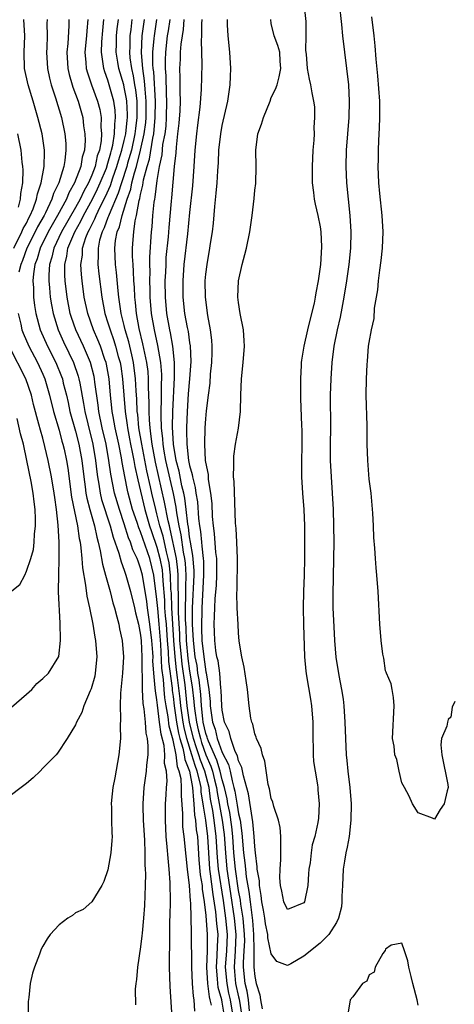
# Model space of a CAD drawing. Units: inches. Extents: x 2607000 to 2610000, y 1527000 to 1530000.
# Drawn here: x 2608744 to 2608797, y 1527566 to 1527687 of the extents above; entities that cross this region are included whole.
import ezdxf

# ---------------------------------------------------------------- set-up
doc = ezdxf.new("R2010")
doc.units = ezdxf.units.IN
doc.header["$MEASUREMENT"] = 0
doc.layers.add('LD26071527_2ft', color=133, linetype='Continuous')

msp = doc.modelspace()

# ---------------------------------------------------------------- linework, layer by layer
at = {"layer": 'LD26071527_2ft'}
for points, elevation in [([(2608783.32, 1527689), (2608783.61, 1527686.39), (2608783.75, 1527685), (2608784.25, 1527681), (2608784.46, 1527679), (2608784.56, 1527677), (2608784.52, 1527675), (2608784.21, 1527671), (2608784.15, 1527669), (2608784.23, 1527667), (2608784.42, 1527665), (2608784.65, 1527663), (2608784.78, 1527661), (2608784.72, 1527659), (2608784.5, 1527657), (2608784.22, 1527655), (2608783.9, 1527653), (2608783.64, 1527651.64), (2608783.45, 1527650.55), (2608783.09, 1527649), (2608782.69, 1527647), (2608782.44, 1527645), (2608782.3, 1527643), (2608782.24, 1527641), (2608782.26, 1527637), (2608782.24, 1527635), (2608782.25, 1527633), (2608782.36, 1527631), (2608782.49, 1527629), (2608782.6, 1527627), (2608782.65, 1527625), (2608782.66, 1527623), (2608782.64, 1527621), (2608782.57, 1527616.56), (2608782.57, 1527615), (2608782.67, 1527612.67), (2608782.76, 1527611), (2608782.93, 1527608.93), (2608783.28, 1527606.72), (2608783.63, 1527605), (2608783.82, 1527603.82), (2608783.92, 1527603), (2608784.04, 1527601), (2608784.09, 1527599), (2608784.21, 1527597), (2608784.29, 1527596.29), (2608784.41, 1527595), (2608784.63, 1527593), (2608784.79, 1527591), (2608784.78, 1527589), (2608784.54, 1527587), (2608784.31, 1527585.69), (2608784.16, 1527585), (2608783.98, 1527583.98), (2608783.84, 1527583), (2608783.73, 1527581), (2608783.68, 1527579.68), (2608783.67, 1527579), (2608783.6, 1527578.4), (2608783.27, 1527577), (2608783, 1527576.47), (2608782.06, 1527575), (2608781, 1527573.95), (2608779, 1527572.33), (2608777.4, 1527571.4), (2608777, 1527571.19), (2608775.71, 1527571.71), (2608775, 1527572.64), (2608774.58, 1527574.58), (2608774.57, 1527575), (2608774.31, 1527576.31), (2608774.22, 1527577), (2608774.04, 1527577.96), (2608773.86, 1527579), (2608773.79, 1527579.79), (2608773.57, 1527581), (2608773.55, 1527581.55), (2608773.3, 1527583), (2608773.3, 1527583.3), (2608773.07, 1527585), (2608773, 1527585.76), (2608772.93, 1527587), (2608772.77, 1527588.77), (2608772.66, 1527589.34), (2608772.23, 1527592.23), (2608771.59, 1527594.41), (2608771.42, 1527595.42), (2608771, 1527596.27), (2608770.87, 1527596.87), (2608770.59, 1527597.41), (2608770.04, 1527599), (2608769.85, 1527599.85), (2608769.27, 1527601), (2608769, 1527602.47), (2608768.95, 1527603), (2608768.89, 1527604.89), (2608768.85, 1527605.15), (2608768.69, 1527607), (2608768.49, 1527608.49), (2608768.36, 1527609), (2608768.23, 1527609.77), (2608768.09, 1527611), (2608768.06, 1527612.06), (2608768.01, 1527613), (2608768.05, 1527613.95), (2608768.08, 1527615), (2608768.13, 1527616.13), (2608768.29, 1527617.71), (2608768.35, 1527619), (2608768.35, 1527620.35), (2608768.33, 1527621), (2608768.23, 1527621.77), (2608768.06, 1527624.06), (2608767.92, 1527625), (2608767.82, 1527626.18), (2608767.75, 1527627.75), (2608767.61, 1527629), (2608767.33, 1527630.67), (2608767.3, 1527631.3), (2608767, 1527632.81), (2608766.97, 1527633.03), (2608766.86, 1527635), (2608766.92, 1527637), (2608767, 1527638.13), (2608767.09, 1527639.09), (2608767.31, 1527641), (2608767.51, 1527642.49), (2608767.58, 1527643.58), (2608767.73, 1527645), (2608767.75, 1527646.25), (2608767.78, 1527647), (2608767.73, 1527647.73), (2608767.58, 1527649), (2608767.25, 1527650.75), (2608766.94, 1527653), (2608766.92, 1527655), (2608767, 1527655.83), (2608767.14, 1527657), (2608767.5, 1527659), (2608767.58, 1527659.58), (2608767.81, 1527661), (2608767.94, 1527662.06), (2608768.11, 1527664.11), (2608768.27, 1527665.73), (2608768.37, 1527667), (2608768.45, 1527668.45), (2608768.53, 1527669.47), (2608768.6, 1527671), (2608768.82, 1527673), (2608769, 1527674.02), (2608769.67, 1527677), (2608769.98, 1527679), (2608770.03, 1527680.03), (2608770.06, 1527681), (2608769.93, 1527683), (2608769.71, 1527685), (2608769.65, 1527686.35), (2608769.63, 1527687)], 7420), ([(2608779, 1527689), (2608779.25, 1527686.75), (2608779.25, 1527685), (2608779.19, 1527683.19), (2608779.27, 1527682.73), (2608779.41, 1527681), (2608779.67, 1527679.67), (2608779.84, 1527679), (2608779.99, 1527678.01), (2608780.2, 1527677), (2608780.3, 1527676.31), (2608780.31, 1527675), (2608780.22, 1527673.78), (2608780.25, 1527673), (2608780.23, 1527672.23), (2608780.12, 1527671), (2608780.01, 1527669), (2608780.01, 1527668.01), (2608780.03, 1527667), (2608780.2, 1527665.8), (2608780.28, 1527665), (2608780.39, 1527664.39), (2608780.72, 1527663), (2608781, 1527661.62), (2608781.08, 1527661), (2608781.16, 1527659.16), (2608781.04, 1527657), (2608780.75, 1527655), (2608780.47, 1527653.53), (2608780.4, 1527653), (2608780.25, 1527652.25), (2608779.96, 1527651), (2608779.45, 1527649), (2608779.02, 1527647), (2608778.72, 1527645.28), (2608778.69, 1527645), (2608778.69, 1527644.69), (2608778.6, 1527643), (2608778.58, 1527641.42), (2608778.61, 1527640.61), (2608778.71, 1527637.29), (2608778.74, 1527636.74), (2608778.75, 1527635), (2608778.71, 1527632.71), (2608778.73, 1527631), (2608778.84, 1527629), (2608779.01, 1527627.01), (2608779.08, 1527625), (2608779.09, 1527623), (2608779.07, 1527621), (2608779.03, 1527619), (2608778.97, 1527617), (2608778.94, 1527615), (2608778.96, 1527612.96), (2608779.08, 1527609), (2608779.23, 1527607.23), (2608779.33, 1527606.67), (2608779.8, 1527603.8), (2608779.96, 1527603), (2608780.12, 1527601), (2608780.1, 1527600.1), (2608780.11, 1527599), (2608780.16, 1527597.84), (2608780.15, 1527597), (2608780.19, 1527596.19), (2608780.38, 1527595), (2608780.69, 1527593.31), (2608780.71, 1527593), (2608780.7, 1527592.7), (2608780.88, 1527591), (2608780.78, 1527589.22), (2608780.71, 1527588.71), (2608780.35, 1527587), (2608780.01, 1527585.99), (2608779.89, 1527585), (2608779.79, 1527583.79), (2608779.62, 1527583), (2608779.56, 1527582.44), (2608779.49, 1527581), (2608779.08, 1527579), (2608779, 1527578.86), (2608777, 1527578.07), (2608776.57, 1527579), (2608776.3, 1527580.3), (2608776.13, 1527581), (2608776.07, 1527581.93), (2608776.09, 1527583), (2608776.19, 1527584.19), (2608776.2, 1527585), (2608776.17, 1527585.83), (2608776.2, 1527587), (2608776.09, 1527588.09), (2608775.9, 1527589), (2608775.32, 1527590.68), (2608775.2, 1527591.2), (2608775, 1527591.64), (2608774.81, 1527592.81), (2608774.65, 1527593.35), (2608774.22, 1527596.22), (2608773.92, 1527597), (2608773.78, 1527597.78), (2608773.19, 1527599), (2608773.16, 1527599.16), (2608773, 1527599.54), (2608772.75, 1527600.75), (2608772.62, 1527601), (2608772.52, 1527601.48), (2608772.3, 1527603), (2608772.1, 1527605), (2608771.92, 1527606.08), (2608771.7, 1527607.7), (2608771.39, 1527609), (2608771.09, 1527610.91), (2608771, 1527611.91), (2608770.94, 1527612.94), (2608770.84, 1527615), (2608770.79, 1527616.79), (2608770.82, 1527617.18), (2608770.88, 1527621), (2608770.8, 1527623), (2608770.7, 1527624.7), (2608770.64, 1527625.36), (2608770.45, 1527630.45), (2608770.4, 1527631), (2608770.43, 1527632.43), (2608770.41, 1527633), (2608770.44, 1527633.56), (2608770.64, 1527635), (2608770.99, 1527636.99), (2608771.24, 1527639), (2608771.27, 1527641), (2608771.35, 1527643), (2608771.58, 1527645), (2608771.75, 1527647), (2608771.68, 1527647.68), (2608771.6, 1527649), (2608771.2, 1527651), (2608771, 1527652.37), (2608770.92, 1527653), (2608771, 1527655), (2608771.45, 1527657), (2608771.76, 1527658.24), (2608771.99, 1527659), (2608772.39, 1527661), (2608772.66, 1527663), (2608772.91, 1527665.09), (2608773, 1527666.08), (2608773.1, 1527666.9), (2608773.15, 1527669), (2608773.12, 1527671), (2608773.38, 1527673), (2608773.81, 1527674.19), (2608774.07, 1527675), (2608774.87, 1527677), (2608775, 1527677.44), (2608775.52, 1527678.48), (2608775.74, 1527679), (2608775.98, 1527679.98), (2608776.19, 1527681), (2608776.1, 1527681.9), (2608776.06, 1527683), (2608775.82, 1527683.82), (2608775.38, 1527685), (2608775, 1527686.51), (2608774.94, 1527687)], 7422), ([(2608797.5, 1527603.5), (2608797.19, 1527602.81), (2608797, 1527601.58), (2608796.7, 1527601.3), (2608796.6, 1527601), (2608796.51, 1527600.51), (2608795.88, 1527599), (2608795.8, 1527598.2), (2608795.91, 1527597), (2608796.66, 1527593.34), (2608796.7, 1527593), (2608796.57, 1527592.57), (2608796.22, 1527591), (2608795.72, 1527590.28), (2608795, 1527589.11), (2608794.77, 1527589.23), (2608793, 1527589.9), (2608792.31, 1527591), (2608791.92, 1527591.92), (2608791.34, 1527593), (2608791, 1527593.58), (2608790.68, 1527595), (2608790.4, 1527596.4), (2608790.17, 1527597), (2608790.07, 1527598.07), (2608789.85, 1527599), (2608790.08, 1527603), (2608790.01, 1527604.01), (2608789.81, 1527605), (2608789.69, 1527605.69), (2608789.12, 1527607), (2608789.1, 1527607.1), (2608789, 1527607.28), (2608788.81, 1527608.81), (2608788.75, 1527609), (2608788.7, 1527609.3), (2608788.49, 1527611), (2608788.3, 1527613), (2608788.12, 1527617), (2608787.95, 1527619), (2608787.86, 1527619.86), (2608787.77, 1527621), (2608787.71, 1527622.29), (2608787.59, 1527623.59), (2608787.55, 1527625), (2608787.45, 1527626.55), (2608787.24, 1527629), (2608787, 1527630.73), (2608786.84, 1527633), (2608786.78, 1527635), (2608786.75, 1527637.25), (2608786.66, 1527641), (2608786.69, 1527643), (2608786.76, 1527644.76), (2608786.81, 1527645.19), (2608786.94, 1527647), (2608787, 1527647.46), (2608787.28, 1527649), (2608787.61, 1527650.39), (2608787.67, 1527651.67), (2608788.09, 1527653.91), (2608788.16, 1527655), (2608788.3, 1527656.3), (2608788.5, 1527657.5), (2608788.64, 1527659), (2608788.71, 1527661), (2608788.6, 1527663), (2608788.32, 1527665.68), (2608788.21, 1527667), (2608788.12, 1527669), (2608788.14, 1527669.86), (2608788.14, 1527671), (2608788.19, 1527672.19), (2608788.29, 1527673.71), (2608788.33, 1527675), (2608788.3, 1527677), (2608788.09, 1527680.09), (2608787.87, 1527682.13), (2608787.75, 1527683.75), (2608787.61, 1527685), (2608787.32, 1527687.32)], 7418), ([(2608743.46, 1527659), (2608744.46, 1527661), (2608744.61, 1527661.39), (2608745, 1527662.08), (2608745.3, 1527662.7), (2608745.47, 1527663), (2608745.83, 1527663.83), (2608746.25, 1527665), (2608746.35, 1527665.65), (2608746.81, 1527667), (2608747.19, 1527669), (2608747.2, 1527670.8), (2608747.23, 1527671), (2608746.92, 1527673), (2608746.42, 1527675), (2608745.83, 1527677), (2608745.2, 1527679), (2608744.78, 1527681), (2608744.72, 1527683), (2608744.79, 1527685), (2608744.69, 1527687)], 7396), ([(2608747.53, 1527687), (2608747.52, 1527686.48), (2608747.56, 1527685), (2608747.51, 1527683.51), (2608747.48, 1527683), (2608747.58, 1527681), (2608747.82, 1527679.82), (2608748.04, 1527679), (2608748.58, 1527677.42), (2608749.29, 1527675), (2608749.7, 1527673), (2608749.82, 1527671.82), (2608749.85, 1527671), (2608749.72, 1527669.72), (2608749.59, 1527669), (2608748.96, 1527667), (2608748.31, 1527665.69), (2608748.11, 1527665), (2608747.33, 1527663.33), (2608747.16, 1527663), (2608746.38, 1527661.62), (2608746.07, 1527661), (2608745.05, 1527659), (2608744.52, 1527657.48), (2608744.3, 1527657), (2608744.06, 1527656.06)], 7398), ([(2608750.22, 1527687), (2608750.21, 1527686.21), (2608750.07, 1527684.06), (2608749.96, 1527683), (2608750.06, 1527681), (2608750.24, 1527680.24), (2608750.6, 1527679), (2608750.7, 1527678.7), (2608751.34, 1527677), (2608751.9, 1527675), (2608752.01, 1527673.99), (2608752.17, 1527673), (2608752.19, 1527672.19), (2608752.11, 1527671), (2608751.85, 1527670.15), (2608751.67, 1527669), (2608750.91, 1527667), (2608750.21, 1527665.79), (2608749.9, 1527665), (2608748.83, 1527663), (2608748.15, 1527661.85), (2608747.68, 1527661), (2608746.67, 1527659), (2608746.3, 1527657.7), (2608746.03, 1527657), (2608745.85, 1527655.85), (2608745.79, 1527655), (2608745.86, 1527654.14), (2608745.86, 1527653), (2608745.98, 1527651.98), (2608746.15, 1527651), (2608746.69, 1527649), (2608747.58, 1527647), (2608748.61, 1527645), (2608749.3, 1527643.3), (2608749.41, 1527643), (2608749.52, 1527642.48), (2608749.9, 1527641), (2608750.11, 1527640.11), (2608750.33, 1527639), (2608751, 1527636.59), (2608751.41, 1527635), (2608751.8, 1527633), (2608752.02, 1527631), (2608752.19, 1527629.81), (2608752.29, 1527629), (2608752.39, 1527628.39), (2608752.76, 1527627), (2608753.34, 1527625), (2608753.62, 1527623.62), (2608753.8, 1527623), (2608754.06, 1527621.94), (2608754.31, 1527620.31), (2608754.7, 1527619), (2608755.26, 1527617), (2608755.6, 1527615.6), (2608755.8, 1527615), (2608756.1, 1527613.9), (2608756.32, 1527613), (2608756.42, 1527612.42), (2608756.74, 1527611), (2608756.9, 1527609), (2608756.78, 1527607), (2608756.63, 1527605.37), (2608756.52, 1527604.52), (2608756.49, 1527603), (2608756.55, 1527601.44), (2608756.5, 1527600.5), (2608756.52, 1527599), (2608756.31, 1527597), (2608755.83, 1527594.17), (2608755.61, 1527593), (2608755.43, 1527591.43), (2608755.4, 1527591), (2608755.43, 1527590.57), (2608755.43, 1527589), (2608755.46, 1527587.46), (2608755.5, 1527587), (2608755.49, 1527586.51), (2608755.36, 1527585), (2608755, 1527582.92), (2608754.51, 1527581.49), (2608754.25, 1527581), (2608753, 1527579.01), (2608751.96, 1527578.04), (2608751, 1527577.65), (2608750.66, 1527577.34), (2608750.08, 1527577), (2608749, 1527576.19), (2608747.92, 1527575), (2608747.54, 1527574.46), (2608747, 1527573.58), (2608746.8, 1527573.2), (2608746.59, 1527572.59), (2608745.99, 1527571), (2608745.75, 1527570.25), (2608745.45, 1527569), (2608745.29, 1527567.29), (2608745.21, 1527566.79), (2608745.2, 1527565)], 7400), ([(2608752.53, 1527687), (2608752.39, 1527685.61), (2608752.35, 1527685), (2608752.17, 1527683), (2608752.29, 1527681.71), (2608752.33, 1527681), (2608752.47, 1527680.47), (2608752.98, 1527679), (2608753.73, 1527677), (2608753.99, 1527675.99), (2608754.17, 1527675), (2608754.13, 1527673.87), (2608754.2, 1527673), (2608754.15, 1527672.15), (2608753.94, 1527671), (2608753.69, 1527670.31), (2608753.42, 1527669), (2608753, 1527667.92), (2608752.6, 1527667), (2608752.02, 1527665.98), (2608751.57, 1527665), (2608751, 1527663.96), (2608749.31, 1527661), (2608748.35, 1527659), (2608748.11, 1527657.89), (2608747.82, 1527657), (2608747.74, 1527655.74), (2608747.75, 1527655), (2608747.84, 1527654.16), (2608747.93, 1527653), (2608748.08, 1527652.08), (2608748.27, 1527651), (2608748.88, 1527649), (2608749.55, 1527647.55), (2608750.21, 1527646.21), (2608750.79, 1527645), (2608751.35, 1527643.35), (2608751.44, 1527643), (2608751.53, 1527642.48), (2608752.01, 1527640.01), (2608752.16, 1527639), (2608752.51, 1527637.49), (2608753.13, 1527635), (2608753.48, 1527633), (2608753.63, 1527631.63), (2608753.71, 1527631), (2608753.87, 1527630.13), (2608754.03, 1527629), (2608754.22, 1527628.23), (2608755.27, 1527625), (2608755.62, 1527623.62), (2608756.31, 1527621.69), (2608756.6, 1527620.6), (2608757, 1527619.59), (2608757.2, 1527619), (2608757.76, 1527617), (2608758.24, 1527615), (2608758.37, 1527614.37), (2608758.74, 1527613), (2608759, 1527611.63), (2608759.07, 1527610.93), (2608759.16, 1527609), (2608759.14, 1527607.14), (2608759.17, 1527606.83), (2608759.17, 1527605), (2608759.26, 1527603.26), (2608759.38, 1527602.62), (2608759.55, 1527601), (2608759.64, 1527599.64), (2608759.8, 1527599), (2608759.9, 1527598.1), (2608759.87, 1527597), (2608759.72, 1527595.71), (2608759.68, 1527595), (2608759.4, 1527593), (2608759.27, 1527591), (2608759.27, 1527590.73), (2608759.32, 1527589), (2608759.47, 1527586.53), (2608759.52, 1527585), (2608759.53, 1527583.53), (2608759.57, 1527583), (2608759.58, 1527582.42), (2608759.56, 1527581), (2608759.46, 1527578.54), (2608759.35, 1527577), (2608759.18, 1527575.18), (2608759.16, 1527574.84), (2608759, 1527573.48), (2608758.61, 1527571), (2608758.49, 1527569.51), (2608758.4, 1527569), (2608758.33, 1527568.33), (2608758.39, 1527566.39)], 7402), ([(2608762.85, 1527564.85), (2608762.62, 1527568.62), (2608762.55, 1527571), (2608762.53, 1527572.53), (2608762.57, 1527573.43), (2608762.59, 1527576.59), (2608762.62, 1527577.38), (2608762.65, 1527579), (2608762.62, 1527581.38), (2608762.51, 1527583), (2608762.36, 1527584.36), (2608762.26, 1527585.74), (2608762.13, 1527587), (2608762.03, 1527589), (2608762.06, 1527591), (2608762.11, 1527592.11), (2608762.17, 1527593), (2608762.25, 1527593.75), (2608762.16, 1527595), (2608761.93, 1527595.93), (2608761.96, 1527597), (2608761.88, 1527598.12), (2608761.51, 1527599.51), (2608761.33, 1527601), (2608761.06, 1527603.06), (2608761, 1527603.72), (2608760.81, 1527604.81), (2608760.8, 1527605.2), (2608760.63, 1527607), (2608760.51, 1527608.51), (2608760.52, 1527609), (2608760.49, 1527609.51), (2608760.37, 1527611), (2608760.14, 1527613), (2608759.83, 1527615), (2608759.74, 1527615.74), (2608759.22, 1527619), (2608759, 1527619.85), (2608758.68, 1527620.68), (2608758.58, 1527621), (2608758.06, 1527622.06), (2608757.77, 1527623), (2608757.53, 1527623.53), (2608757, 1527625.25), (2608756.39, 1527627), (2608755.78, 1527629), (2608755.33, 1527631.33), (2608755.12, 1527633), (2608754.76, 1527635), (2608754.29, 1527637), (2608753.88, 1527639), (2608753.79, 1527639.79), (2608753.4, 1527642.6), (2608753.36, 1527643), (2608753.3, 1527643.3), (2608752.86, 1527645), (2608752, 1527647), (2608751.06, 1527649), (2608750.52, 1527650.52), (2608750.38, 1527651), (2608750, 1527653), (2608749.76, 1527655), (2608749.71, 1527655.71), (2608749.71, 1527657), (2608749.97, 1527658.03), (2608750.09, 1527659), (2608750.94, 1527661), (2608751.68, 1527662.32), (2608752.01, 1527663), (2608753.12, 1527665), (2608753.73, 1527666.27), (2608754.05, 1527667), (2608754.8, 1527668.8), (2608755, 1527669.39), (2608755.34, 1527670.66), (2608755.45, 1527671), (2608755.59, 1527671.59), (2608755.81, 1527673), (2608755.83, 1527674.17), (2608755.94, 1527675), (2608755.89, 1527675.89), (2608755.73, 1527677), (2608755, 1527679.56), (2608754.6, 1527680.6), (2608754.47, 1527681), (2608754.42, 1527681.58), (2608754.19, 1527683), (2608754.24, 1527684.24), (2608754.36, 1527685.64), (2608754.5, 1527687)], 7404), ([(2608765.63, 1527565.63), (2608765.56, 1527567), (2608765.46, 1527567.46), (2608765.36, 1527569), (2608765.27, 1527571), (2608765.28, 1527571.28), (2608765.25, 1527575), (2608765.22, 1527575.22), (2608765.14, 1527578.86), (2608765.11, 1527579.11), (2608764.99, 1527581.01), (2608764.74, 1527583), (2608764.58, 1527584.58), (2608764.35, 1527587), (2608764.19, 1527588.19), (2608764.16, 1527589), (2608764.17, 1527589.83), (2608763.99, 1527591.99), (2608764.02, 1527593), (2608763.96, 1527594.04), (2608763.74, 1527595), (2608763.52, 1527595.52), (2608763.35, 1527597), (2608763, 1527598.78), (2608762.51, 1527600.51), (2608762.37, 1527601.63), (2608762.12, 1527603), (2608761.97, 1527603.97), (2608761.88, 1527605), (2608761.8, 1527606.2), (2608761.61, 1527607.61), (2608761.47, 1527610.53), (2608761.28, 1527613), (2608761.09, 1527614.92), (2608761, 1527615.99), (2608760.61, 1527619), (2608760.11, 1527621), (2608759, 1527624.27), (2608758.77, 1527624.77), (2608758.56, 1527625.44), (2608758.02, 1527627), (2608757.47, 1527629), (2608757.38, 1527629.38), (2608757.05, 1527631.05), (2608756.75, 1527632.75), (2608756.66, 1527633.34), (2608756.31, 1527635), (2608755.87, 1527637), (2608755.62, 1527638.38), (2608755.52, 1527639), (2608755.48, 1527639.48), (2608755.31, 1527641), (2608755.13, 1527643), (2608754.81, 1527644.81), (2608754.76, 1527645), (2608754.61, 1527645.39), (2608754.07, 1527647), (2608753.77, 1527647.77), (2608753.22, 1527649), (2608752.51, 1527651), (2608752.09, 1527653), (2608751.83, 1527655), (2608751.76, 1527655.76), (2608751.69, 1527657), (2608751.86, 1527658.14), (2608751.89, 1527659), (2608752.29, 1527660.29), (2608752.57, 1527661), (2608752.72, 1527661.28), (2608753, 1527661.85), (2608753.4, 1527662.6), (2608753.55, 1527663), (2608754.05, 1527664.05), (2608754.69, 1527665.31), (2608755.31, 1527666.69), (2608755.6, 1527667.6), (2608756.1, 1527669), (2608756.29, 1527669.71), (2608756.71, 1527671), (2608757, 1527672.18), (2608757.18, 1527673), (2608757.33, 1527674.67), (2608757.38, 1527675), (2608757.38, 1527675.38), (2608757.3, 1527677), (2608757.27, 1527677.27), (2608757, 1527678.71), (2608756.93, 1527679), (2608756.33, 1527681), (2608756.22, 1527681.78), (2608756.02, 1527683), (2608756.03, 1527684.03), (2608756.06, 1527685), (2608756.14, 1527685.86), (2608756.28, 1527687)], 7406), ([(2608757.92, 1527687), (2608757.78, 1527685.78), (2608757.67, 1527685), (2608757.66, 1527683.66), (2608757.63, 1527683), (2608757.69, 1527682.31), (2608757.87, 1527681), (2608758.09, 1527680.09), (2608758.25, 1527679), (2608758.37, 1527678.37), (2608758.53, 1527677), (2608758.55, 1527676.55), (2608758.55, 1527675), (2608758.37, 1527673.63), (2608758.31, 1527673), (2608757.87, 1527671), (2608757.41, 1527669.41), (2608757.3, 1527669), (2608756.64, 1527667), (2608756.26, 1527665.74), (2608755.14, 1527663.14), (2608755.08, 1527662.92), (2608755, 1527662.76), (2608754.53, 1527661.47), (2608754.27, 1527661), (2608753.97, 1527659.97), (2608753.78, 1527659), (2608753.81, 1527658.19), (2608753.76, 1527657), (2608753.87, 1527655.87), (2608754.23, 1527653), (2608754.62, 1527651), (2608755, 1527649.87), (2608755.26, 1527649), (2608755.72, 1527647.72), (2608755.94, 1527647), (2608756.26, 1527645.74), (2608756.48, 1527645), (2608756.56, 1527644.56), (2608756.78, 1527643), (2608757.09, 1527639), (2608757.35, 1527637.35), (2608757.38, 1527637), (2608757.65, 1527635.65), (2608757.77, 1527635), (2608757.97, 1527634.03), (2608758.17, 1527633), (2608758.28, 1527632.28), (2608758.64, 1527630.64), (2608759.5, 1527627), (2608760.09, 1527625), (2608760.32, 1527624.32), (2608761, 1527622.42), (2608761.37, 1527621), (2608761.62, 1527619.62), (2608761.7, 1527619), (2608761.72, 1527618.28), (2608761.92, 1527615.92), (2608761.94, 1527615), (2608762.01, 1527613.99), (2608762.11, 1527613), (2608762.25, 1527611), (2608762.37, 1527609.63), (2608762.43, 1527608.43), (2608762.86, 1527605.14), (2608762.88, 1527604.88), (2608763, 1527604.11), (2608763.13, 1527603), (2608763.41, 1527601), (2608763.64, 1527599.64), (2608763.81, 1527599), (2608764.19, 1527597.82), (2608764.35, 1527597), (2608764.41, 1527596.41), (2608765, 1527595), (2608765.37, 1527593), (2608765.46, 1527591.46), (2608765.53, 1527591), (2608765.6, 1527589.6), (2608765.72, 1527589), (2608765.81, 1527587.81), (2608765.95, 1527587), (2608766.14, 1527584.14), (2608766.3, 1527582.3), (2608766.53, 1527581), (2608766.55, 1527580.55), (2608766.8, 1527579), (2608767, 1527577.34), (2608767.16, 1527575), (2608767.14, 1527573), (2608767.08, 1527571), (2608767.19, 1527569), (2608767.39, 1527567.39), (2608767.5, 1527567), (2608767.63, 1527566.37)], 7408), ([(2608769.26, 1527565), (2608769, 1527566.72), (2608768.94, 1527567), (2608768.51, 1527568.51), (2608768.45, 1527569), (2608768.42, 1527569.58), (2608768.28, 1527571), (2608768.4, 1527572.4), (2608768.42, 1527573.58), (2608768.49, 1527575), (2608768.33, 1527576.33), (2608768.22, 1527577.78), (2608767.88, 1527579.88), (2608767.58, 1527582.42), (2608767.49, 1527583), (2608767.35, 1527585), (2608767.24, 1527587), (2608767, 1527588.98), (2608766.69, 1527590.69), (2608766.67, 1527591), (2608766.43, 1527592.43), (2608766.4, 1527593), (2608766.26, 1527593.74), (2608765.93, 1527595), (2608765.67, 1527595.67), (2608765.29, 1527597), (2608764.66, 1527599), (2608764.32, 1527600.32), (2608764.2, 1527601), (2608763.92, 1527603), (2608763.83, 1527603.83), (2608763.53, 1527606.47), (2608763.4, 1527607.4), (2608763.23, 1527609), (2608763.06, 1527611), (2608762.81, 1527615), (2608762.77, 1527616.77), (2608762.72, 1527617.28), (2608762.68, 1527619), (2608762.49, 1527620.49), (2608762.39, 1527621), (2608762.18, 1527621.82), (2608761.75, 1527623.75), (2608761.37, 1527625), (2608761, 1527626.5), (2608760.86, 1527627), (2608760.38, 1527629), (2608760.22, 1527629.78), (2608759.76, 1527631.76), (2608759.14, 1527635), (2608758.79, 1527637), (2608758.64, 1527638.64), (2608758.59, 1527639), (2608758.54, 1527640.54), (2608758.46, 1527641.54), (2608758.39, 1527643), (2608758.13, 1527645), (2608757.93, 1527645.93), (2608757.54, 1527647.54), (2608757.12, 1527649), (2608757, 1527649.52), (2608756.62, 1527651), (2608756.43, 1527652.43), (2608756.32, 1527653), (2608756.23, 1527653.77), (2608756.03, 1527656.03), (2608755.92, 1527657), (2608755.83, 1527659), (2608755.92, 1527659.92), (2608756.13, 1527661), (2608756.4, 1527661.6), (2608756.72, 1527663), (2608757.35, 1527665), (2608757.79, 1527666.21), (2608757.94, 1527667), (2608758.24, 1527668.24), (2608758.49, 1527669), (2608759, 1527671), (2608759.45, 1527673), (2608759.63, 1527674.37), (2608759.69, 1527675), (2608759.69, 1527677), (2608759.54, 1527678.46), (2608759.48, 1527679.48), (2608759.25, 1527681), (2608759.1, 1527682.9), (2608759.19, 1527685), (2608759.48, 1527687)], 7410), ([(2608770.34, 1527565), (2608770.02, 1527567), (2608769.83, 1527567.83), (2608769.59, 1527569), (2608769.42, 1527571), (2608769.55, 1527573), (2608769.63, 1527575), (2608769.45, 1527577), (2608769.15, 1527579.15), (2608768.53, 1527583), (2608768.41, 1527584.41), (2608768.26, 1527587), (2608768, 1527589), (2608767.83, 1527590.17), (2608767.57, 1527591.57), (2608767.38, 1527593), (2608766.86, 1527595), (2608766.34, 1527596.34), (2608766.15, 1527597), (2608765.85, 1527597.85), (2608765.49, 1527599), (2608764.99, 1527601), (2608764.71, 1527603), (2608764.44, 1527605.56), (2608764.09, 1527608.09), (2608763.99, 1527609), (2608763.82, 1527611), (2608763.79, 1527611.79), (2608763.64, 1527614.36), (2608763.63, 1527615), (2608763.66, 1527615.66), (2608763.59, 1527618.41), (2608763.61, 1527619), (2608763.58, 1527619.58), (2608763.4, 1527621), (2608762.63, 1527624.63), (2608762.52, 1527625), (2608762.36, 1527625.64), (2608761.93, 1527627.93), (2608760.82, 1527632.82), (2608760.41, 1527635), (2608760.27, 1527636.27), (2608760.15, 1527637), (2608760.07, 1527637.93), (2608760.04, 1527639), (2608760.05, 1527640.05), (2608759.98, 1527642.02), (2608759.97, 1527643), (2608759.91, 1527643.91), (2608759.77, 1527645), (2608759.29, 1527647.29), (2608758.82, 1527649.18), (2608758.48, 1527651), (2608758.37, 1527652.37), (2608758.28, 1527653), (2608758.24, 1527654.24), (2608758.18, 1527655), (2608758.14, 1527656.14), (2608758.07, 1527657), (2608758.01, 1527657.99), (2608758.01, 1527659), (2608758.07, 1527660.07), (2608758.16, 1527661), (2608758.34, 1527662.34), (2608758.51, 1527663), (2608758.82, 1527664.82), (2608758.91, 1527665.09), (2608759, 1527665.59), (2608759.29, 1527666.71), (2608759.37, 1527667.37), (2608759.8, 1527669), (2608760.09, 1527669.91), (2608760.48, 1527672.48), (2608760.6, 1527673), (2608760.8, 1527675), (2608760.83, 1527677), (2608760.6, 1527680.6), (2608760.54, 1527681), (2608760.5, 1527681.5), (2608760.5, 1527683), (2608760.66, 1527684.66), (2608760.68, 1527685), (2608760.99, 1527687)], 7412), ([(2608762.57, 1527687), (2608762.38, 1527685.62), (2608762.27, 1527685), (2608762.04, 1527683), (2608762, 1527682), (2608762.01, 1527681), (2608762.08, 1527680.08), (2608762.13, 1527677.87), (2608762.19, 1527677), (2608762.14, 1527675), (2608762.07, 1527673.93), (2608761.95, 1527673), (2608761.7, 1527671.7), (2608761.59, 1527670.41), (2608761.29, 1527669), (2608761, 1527667.3), (2608760.76, 1527665.24), (2608760.7, 1527665), (2608760.63, 1527664.63), (2608760.47, 1527663), (2608760.37, 1527661.63), (2608760.29, 1527661), (2608760.1, 1527657.9), (2608760.1, 1527657), (2608760.13, 1527656.13), (2608760.1, 1527655), (2608760.11, 1527653.89), (2608760.14, 1527653), (2608760.3, 1527651), (2608760.64, 1527649), (2608761.08, 1527647.08), (2608761.44, 1527645), (2608761.55, 1527643.55), (2608761.55, 1527643), (2608761.53, 1527642.47), (2608761.53, 1527641), (2608761.48, 1527638.52), (2608761.52, 1527637), (2608761.68, 1527635.68), (2608761.71, 1527635), (2608761.83, 1527634.17), (2608762.05, 1527633), (2608762.97, 1527628.97), (2608763.31, 1527627.31), (2608763.38, 1527626.62), (2608763.67, 1527625), (2608763.92, 1527623.92), (2608764.21, 1527621.79), (2608764.37, 1527621), (2608764.44, 1527620.44), (2608764.53, 1527619), (2608764.48, 1527617.52), (2608764.5, 1527616.5), (2608764.45, 1527615), (2608764.46, 1527613.54), (2608764.52, 1527612.52), (2608764.58, 1527611), (2608764.78, 1527608.78), (2608765, 1527607.25), (2608765.32, 1527605.32), (2608765.53, 1527603.53), (2608765.56, 1527603), (2608765.63, 1527602.37), (2608765.83, 1527601), (2608766.07, 1527600.07), (2608766.32, 1527599), (2608766.48, 1527598.48), (2608767, 1527597.01), (2608767.61, 1527595.61), (2608767.8, 1527595), (2608768.05, 1527593.95), (2608768.3, 1527593), (2608768.38, 1527592.38), (2608769, 1527589), (2608769.25, 1527587.25), (2608769.39, 1527585), (2608769.57, 1527583), (2608770.03, 1527580.03), (2608770.48, 1527577), (2608770.66, 1527575), (2608770.57, 1527573), (2608770.45, 1527571), (2608770.49, 1527570.49), (2608770.63, 1527569), (2608771, 1527567.39), (2608771.08, 1527567.08), (2608771.41, 1527565)], 7414), ([(2608772.36, 1527565.64), (2608772.23, 1527567), (2608772.07, 1527568.07), (2608771.82, 1527569), (2608771.6, 1527571), (2608771.59, 1527571.59), (2608771.69, 1527573), (2608771.76, 1527574.24), (2608771.74, 1527575), (2608771.56, 1527577), (2608771.28, 1527578.72), (2608771.22, 1527579.22), (2608771, 1527580.39), (2608770.61, 1527583), (2608770.41, 1527585), (2608770.3, 1527587), (2608770.18, 1527588.18), (2608769.92, 1527589.92), (2608769.69, 1527591), (2608769.59, 1527591.59), (2608769.27, 1527593), (2608769, 1527593.93), (2608768.75, 1527595), (2608768.34, 1527596.34), (2608767.32, 1527598.68), (2608767.2, 1527599), (2608767.17, 1527599.17), (2608767, 1527599.62), (2608766.67, 1527601), (2608766.62, 1527601.38), (2608766.44, 1527603), (2608766.37, 1527604.37), (2608766.17, 1527606.17), (2608766.03, 1527607), (2608765.91, 1527607.91), (2608765.7, 1527609), (2608765.47, 1527611), (2608765.37, 1527613), (2608765.37, 1527615), (2608765.56, 1527619), (2608765.55, 1527619.55), (2608765.4, 1527621.4), (2608765.11, 1527623), (2608765, 1527623.69), (2608764.85, 1527624.85), (2608764.78, 1527625.22), (2608764.59, 1527627), (2608764.42, 1527628.42), (2608764.3, 1527629), (2608764.07, 1527629.93), (2608763.72, 1527631.72), (2608763.37, 1527633), (2608763.04, 1527635), (2608762.92, 1527637.08), (2608762.95, 1527639), (2608763.17, 1527643.17), (2608763.17, 1527645), (2608762.96, 1527647), (2608762.65, 1527648.65), (2608762.56, 1527649), (2608762.2, 1527651), (2608762.03, 1527653), (2608762.02, 1527655), (2608762.08, 1527656.08), (2608762.11, 1527657), (2608762.15, 1527657.85), (2608762.4, 1527660.4), (2608762.48, 1527661.52), (2608762.77, 1527664.77), (2608762.82, 1527665.18), (2608763.16, 1527669), (2608763.34, 1527670.66), (2608763.38, 1527671.38), (2608763.58, 1527673), (2608763.71, 1527674.29), (2608763.83, 1527675.83), (2608763.88, 1527677), (2608763.84, 1527678.16), (2608763.86, 1527679), (2608763.86, 1527679.86), (2608763.82, 1527681), (2608763.88, 1527682.12), (2608763.9, 1527683), (2608763.97, 1527683.97), (2608764.12, 1527685), (2608764.25, 1527685.75), (2608764.33, 1527687)], 7416), ([(2608766.49, 1527687), (2608766.44, 1527686.44), (2608766.45, 1527685), (2608766.4, 1527684.4), (2608766.49, 1527681.51), (2608766.43, 1527678.43), (2608766.24, 1527676.24), (2608765.95, 1527674.06), (2608765.83, 1527673), (2608765.66, 1527671), (2608765.53, 1527669), (2608765.35, 1527666.65), (2608765, 1527663.38), (2608764.74, 1527660.74), (2608764.3, 1527657), (2608764.16, 1527655), (2608764.17, 1527653), (2608764.39, 1527651), (2608764.7, 1527649.3), (2608764.81, 1527648.81), (2608765, 1527647.4), (2608765.06, 1527647.06), (2608765.14, 1527645.14), (2608764.99, 1527643), (2608764.84, 1527641.16), (2608764.69, 1527639), (2608764.61, 1527637), (2608764.64, 1527636.64), (2608764.65, 1527635), (2608764.88, 1527633), (2608765, 1527632.42), (2608765.32, 1527631.32), (2608765.35, 1527631), (2608765.7, 1527629.7), (2608765.78, 1527629), (2608765.95, 1527627.95), (2608766.09, 1527625.91), (2608766.2, 1527625), (2608766.32, 1527624.31), (2608766.44, 1527623), (2608766.52, 1527622.52), (2608766.66, 1527621), (2608766.69, 1527620.69), (2608766.72, 1527619), (2608766.59, 1527616.59), (2608766.49, 1527615), (2608766.49, 1527614.49), (2608766.45, 1527613), (2608766.48, 1527612.48), (2608766.52, 1527611), (2608766.73, 1527609), (2608767, 1527607.16), (2608767.03, 1527607.03), (2608767.37, 1527605), (2608767.51, 1527603.51), (2608767.53, 1527603), (2608767.59, 1527602.41), (2608767.81, 1527601), (2608768.13, 1527600.13), (2608768.39, 1527599), (2608769, 1527597.29), (2608769.79, 1527595.79), (2608769.96, 1527595), (2608770.21, 1527593.79), (2608770.44, 1527593), (2608770.55, 1527592.55), (2608770.84, 1527590.84), (2608771, 1527589.77), (2608771.18, 1527589), (2608771.42, 1527587.42), (2608771.61, 1527585), (2608771.78, 1527583.78), (2608771.84, 1527583), (2608771.94, 1527582.06), (2608772.26, 1527580.26), (2608772.41, 1527579), (2608772.7, 1527576.7), (2608772.85, 1527575), (2608772.89, 1527573.11), (2608772.87, 1527572.87), (2608772.89, 1527571), (2608773, 1527569.88), (2608773.18, 1527569), (2608773.63, 1527567.63), (2608773.7, 1527567), (2608773.9, 1527565.9)], 7418), ([(2608744.04, 1527664.04), (2608744.28, 1527665), (2608744.3, 1527665.7), (2608744.55, 1527667), (2608744.6, 1527668.6), (2608744.56, 1527669), (2608744.48, 1527669.52), (2608744.35, 1527671), (2608743.95, 1527673)], 7394), ([(2608743.99, 1527651), (2608744.31, 1527649.69), (2608744.45, 1527649), (2608744.6, 1527648.6), (2608745.28, 1527647), (2608746.35, 1527645), (2608747, 1527643.6), (2608747.26, 1527643), (2608747.85, 1527641), (2608748.34, 1527639), (2608749, 1527636.73), (2608749.36, 1527635.36), (2608749.47, 1527635), (2608749.61, 1527634.39), (2608749.92, 1527633), (2608750.08, 1527632.08), (2608750.54, 1527628.54), (2608751.26, 1527625), (2608751.46, 1527623.46), (2608751.58, 1527623), (2608751.68, 1527622.32), (2608751.79, 1527621), (2608751.86, 1527619.86), (2608752.25, 1527617.75), (2608752.41, 1527616.41), (2608752.72, 1527615), (2608753.13, 1527613), (2608753.39, 1527611.39), (2608753.47, 1527611), (2608753.63, 1527609), (2608753.44, 1527607), (2608753.37, 1527606.63), (2608752.94, 1527605.06), (2608752.82, 1527604.82), (2608752.03, 1527603), (2608751.81, 1527602.19), (2608751.12, 1527601), (2608751, 1527600.68), (2608749.98, 1527599), (2608748.81, 1527597.19), (2608748.66, 1527597), (2608747, 1527595.34), (2608746.7, 1527595), (2608745.81, 1527594.19), (2608745, 1527593.5), (2608744.36, 1527593), (2608743, 1527591.99)], 7398), ([(2608743.17, 1527602.83), (2608745, 1527604.4), (2608745.67, 1527605), (2608746.26, 1527605.74), (2608747, 1527606.32), (2608747.7, 1527607), (2608748.97, 1527609.03), (2608749.19, 1527611), (2608749.17, 1527611.17), (2608749.14, 1527613), (2608749.12, 1527613.12), (2608748.92, 1527616.92), (2608748.95, 1527617.05), (2608748.97, 1527619), (2608749.03, 1527621), (2608749.03, 1527623), (2608748.9, 1527625.1), (2608748.69, 1527627), (2608748.47, 1527628.47), (2608748.41, 1527629), (2608748.07, 1527631), (2608747.67, 1527633), (2608747.27, 1527634.73), (2608747, 1527635.74), (2608746.71, 1527636.71), (2608746.53, 1527637.47), (2608745.88, 1527639.88), (2608745.61, 1527641), (2608744.95, 1527643), (2608742.93, 1527646.93)], 7396), ([(2608743, 1527616.9), (2608744.18, 1527617.82), (2608744.79, 1527619), (2608745, 1527619.46), (2608745.56, 1527621), (2608745.87, 1527622.13), (2608745.97, 1527623), (2608746, 1527624), (2608746.12, 1527625), (2608746.13, 1527625.87), (2608746.08, 1527627), (2608745.95, 1527627.95), (2608745.83, 1527629), (2608745.57, 1527630.43), (2608745.06, 1527633), (2608744.63, 1527635), (2608744.29, 1527636.29), (2608743.86, 1527638.14)], 7394), ([(2608793, 1527566.36), (2608792.88, 1527567), (2608792.35, 1527569), (2608792.16, 1527569.84), (2608791.87, 1527571), (2608791.76, 1527571.76), (2608791.35, 1527573), (2608791, 1527573.96), (2608789.71, 1527573.71), (2608789, 1527573.2), (2608788.96, 1527573.04), (2608788.67, 1527572.67), (2608787.76, 1527571), (2608787.61, 1527570.39), (2608787, 1527570.07), (2608786.71, 1527569.29), (2608786.19, 1527569), (2608785, 1527567.39), (2608784.67, 1527567), (2608784.37, 1527565)], 7418)]:
    msp.add_lwpolyline(points, dxfattribs=dict(at, elevation=elevation))

doc.saveas('drawing.dxf')
